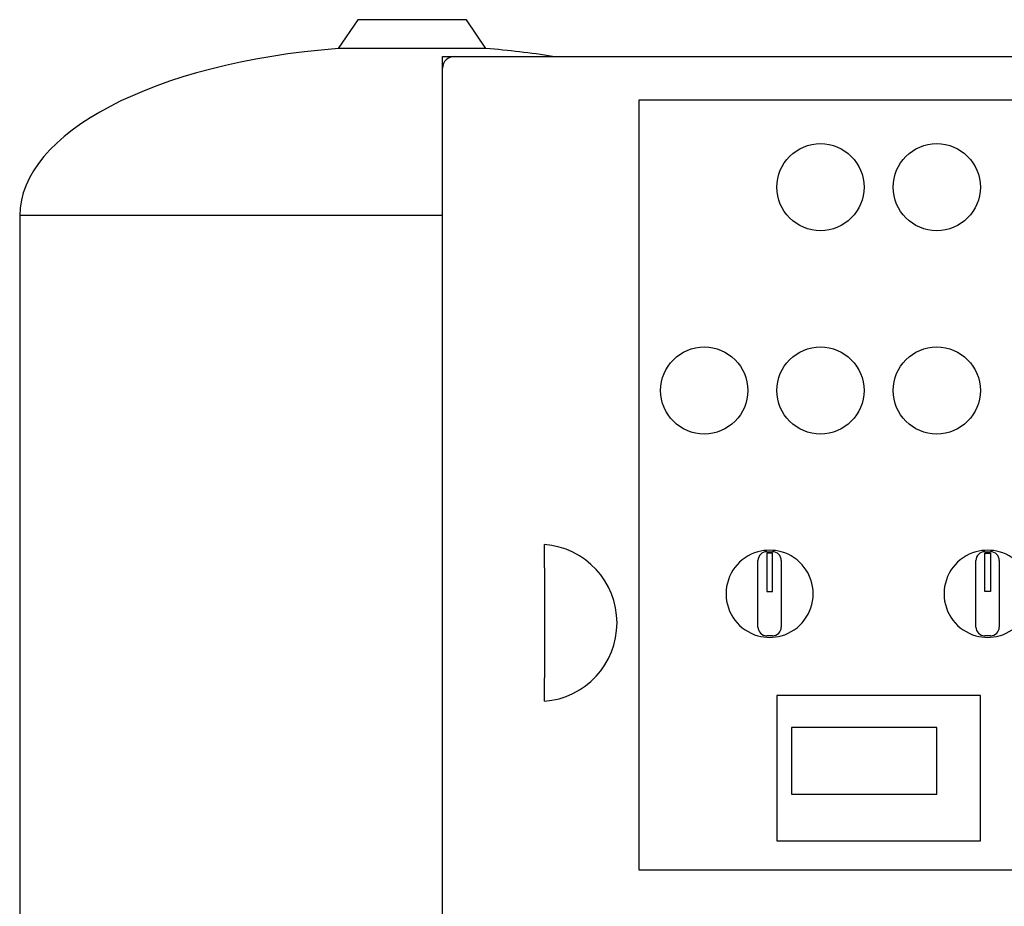
# Model space of a CAD drawing. Units: millimetres. Extents: x 91 to 3739, y 91 to 2609.
# Drawn here: x 1722 to 2061, y 1081 to 1386 of the extents above; entities that cross this region are included whole.
import ezdxf

# ---------------------------------------------------------------- set-up
doc = ezdxf.new("R2010")
doc.units = ezdxf.units.MM
for name, color, linetype in [('12000', 7, 'Continuous'), ('Default', 7, 'Continuous'), ('FR-PANEL-DOUBLE', 7, 'Continuous'), ('ZILMET_24_LH_(NO', 7, 'Continuous')]:
    doc.layers.add(name, color=color, linetype=linetype)

# ---------------------------------------------------------------- blocks, each defined once
blk = doc.blocks.new('SE2')
at = {"layer": '12000', "color": 7, "linetype": 'Continuous'}
for p, q in [((1867.93, 1369.77), (1867.93, 1373.77)), ((1867.93, 1373.77), (1871.93, 1373.77))]:
    blk.add_line(p, q, dxfattribs=at)
at = {"layer": 'FR-PANEL-DOUBLE', "color": 7, "linetype": 'Continuous'}
for p, q in [((1871.93, 1373.77), (2163.93, 1373.77)), ((1867.93, 977.77), (1867.93, 1369.77)), ((1935.43, 1358.77), (1935.43, 1093.77)), ((2100.43, 1358.77), (1935.43, 1358.77)), ((1902.93, 1197.74), (1902.93, 1205.77)), ((1979.43, 1203.23), (1981.43, 1203.23)), ((1981.43, 1202.75), (1979.43, 1202.75)), ((1979.43, 1202.75), (1979.43, 1189.55)), ((1981.43, 1189.55), (1981.43, 1202.75)), ((2054.43, 1203.23), (2056.43, 1203.23)), ((2054.43, 1189.55), (2054.43, 1202.75)), ((2054.43, 1202.75), (2056.43, 1202.75)), ((2056.43, 1202.75), (2056.43, 1189.55)), ((1976.43, 1177.32), (1976.43, 1200.23)), ((1984.43, 1200.23), (1984.43, 1177.32)), ((2051.43, 1177.32), (2051.43, 1200.23)), ((2059.43, 1200.23), (2059.43, 1177.32)), ((1902.93, 1197.74), (1902.93, 1159.81)), ((1979.43, 1189.55), (1981.43, 1189.55)), ((2056.43, 1189.55), (2054.43, 1189.55)), ((1981.43, 1174.32), (1979.43, 1174.32)), ((2056.43, 1174.32), (2054.43, 1174.32)), ((1902.93, 1151.77), (1902.93, 1159.81)), ((2052.93, 1153.77), (1982.93, 1153.77)), ((1982.93, 1153.77), (1982.93, 1103.77)), ((2052.93, 1103.77), (2052.93, 1153.77)), ((2037.93, 1142.77), (1987.93, 1142.77)), ((1987.93, 1142.77), (1987.93, 1119.77)), ((2037.93, 1119.77), (2037.93, 1142.77)), ((1987.93, 1119.77), (2037.93, 1119.77)), ((1982.93, 1103.77), (2052.93, 1103.77)), ((1935.43, 1093.77), (2100.43, 1093.77))]:
    blk.add_line(p, q, dxfattribs=at)
for centre in [(1997.93, 1328.77), (2037.93, 1328.77), (1957.93, 1258.77), (1997.93, 1258.77), (2037.93, 1258.77)]:
    blk.add_circle(centre, 15, dxfattribs=at)
for centre, radius, start, end in [((1871.93, 1369.77), 4, 90, 180), ((1900.85, 1178.77), 27.08, 274.4052, 85.5948), ((1980.43, 1188.77), 15, 105.466, 254.534), ((1980.43, 1188.77), 15, 74.534, 105.466), ((1979.43, 1200.23), 3, 90, 180), ((1981.43, 1200.23), 3, 0, 90), ((1980.43, 1188.77), 15, 285.466, 74.534), ((2055.43, 1188.77), 15, 105.466, 254.534), ((2055.43, 1188.77), 15, 74.534, 105.466), ((2054.43, 1200.23), 3, 90, 180), ((2056.43, 1200.23), 3, 0, 90), ((2055.43, 1188.77), 15, 285.466, 74.534), ((1979.43, 1177.32), 3, 180, 270), ((1981.43, 1177.32), 3, 270, 0), ((2054.43, 1177.32), 3, 180, 270), ((2056.43, 1177.32), 3, 270, 0), ((1980.43, 1188.77), 15, 254.534, 285.466), ((2055.43, 1188.77), 15, 254.534, 285.466)]:
    blk.add_arc(centre, radius, start, end, dxfattribs=at)
at = {"layer": 'ZILMET_24_LH_(NO', "color": 7, "linetype": 'Continuous'}
for p, q in [((1838.72, 1386.43), (1832.05, 1376.5)), ((1876.13, 1386.43), (1838.72, 1386.43)), ((1882.8, 1376.5), (1876.13, 1386.43)), ((1882.8, 1376.5), (1832.05, 1376.5)), ((1867.93, 1318.96), (1722.43, 1318.96)), ((1722.43, 1318.96), (1722.43, 1033.6))]:
    blk.add_line(p, q, dxfattribs=at)
for major_axis, start_param, end_param in [((135, -1.12), 1.763547, 3.141593), ((-135, -1.12), 4.342562, 4.519638)]:
    blk.add_ellipse((1857.43, 1317.83), major_axis=major_axis, ratio=0.441187, start_param=start_param, end_param=end_param, dxfattribs=at)

msp = doc.modelspace()

# ---------------------------------------------------------------- block references
at = {"layer": 'Default'}
msp.add_blockref('SE2', (0, 0), dxfattribs=at)

doc.saveas('drawing.dxf')
